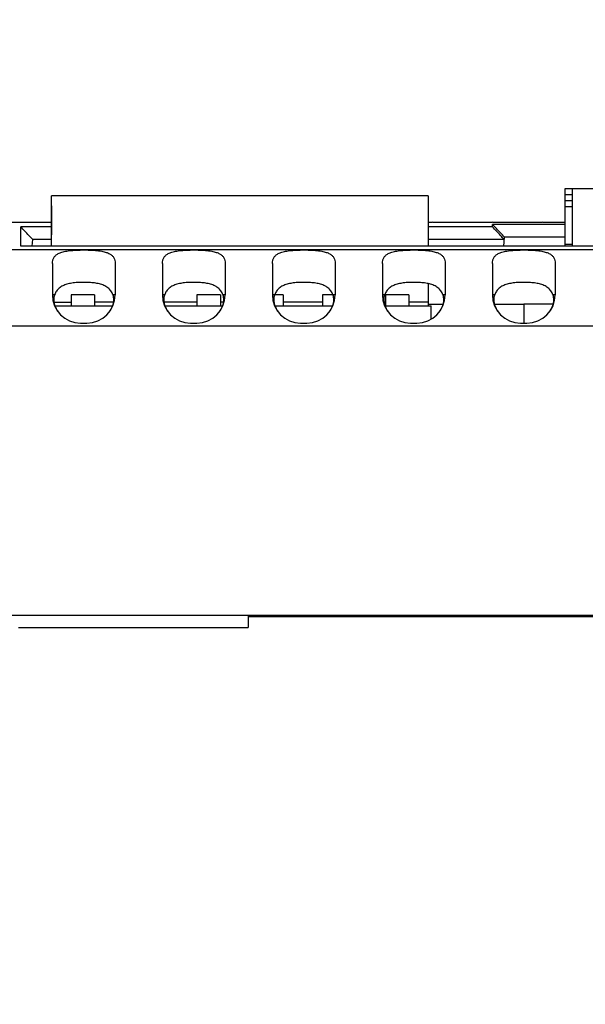
# Model space of a CAD drawing. Extents: x 0 to 34, y 0 to 22.
# Drawn here: x 18.3 to 19.2, y 8.6 to 10.1 of the extents above; entities that cross this region are included whole.
import ezdxf

# ---------------------------------------------------------------- set-up
doc = ezdxf.new("R2010")
doc.units = 0
doc.header["$LTSCALE"] = 1.87
doc.header["$MEASUREMENT"] = 0
doc.layers.get('0').update_dxf_attribs({"linetype": 'CONTINUOUS'})
doc.styles.get("Standard").update_dxf_attribs({"font": 'txt', "width": 0.8})
doc.dimstyles.new('DIMSTYLE_1', dxfattribs={"dimtxt": 0.15625, "dimasz": 0.1875, "dimexe": 0.18, "dimexo": 0.0625, "dimgap": 0.09, "dimtad": 0, "dimtih": 1, "dimtoh": 1, "dimlfac": 2, "dimzin": 0, "dimtxsty": 'STANDARD', "dimblk": '_FILLED', "dimblk1": '_FILLED', "dimblk2": '_FILLED', "dimcen": 0.09, "dimazin": 3, "dimtp": 0.02, "dimtm": 0.02, "dimtfac": 1, "dimtofl": 0, "dimtmove": 0, "dimatfit": 3, "dimtolj": 1, "dimtzin": 0})

# ---------------------------------------------------------------- blocks, each defined once
blk = doc.blocks.new('_FILLED')
at = {"color": 0, "linetype": 'BYBLOCK'}
blk.add_solid([(0, 0), (-1, 0.1667), (-1, -0.1667)], dxfattribs=at)
blk = doc.blocks.new('*D3')
at = {"color": 2, "linetype": 'CONTINUOUS'}
for p, q in [((19.1708, 12.0446), (15.8029, 12.0446)), ((15.9279, 12.0446), (15.9279, 8.6495)), ((15.9279, 3.8582), (15.9279, 8.1026)), ((18.0301, 3.8582), (15.8029, 3.8582))]:
    blk.add_line(p, q, dxfattribs=at)
at = {"color": 2, "linetype": 'CONTINUOUS', "xscale": 0.1875, "yscale": 0.1875, "zscale": 0.1875}
for p, rotation in [((15.9279, 12.0446), 90), ((15.9279, 3.8582), 270)]:
    blk.add_blockref('_FILLED', p, dxfattribs=dict(at, rotation=rotation))
at = {"color": 2, "linetype": 'CONTINUOUS', "width": 0.8}
for s, height, p in [('16.37', 0.15625, (15.4279, 8.4151)), ('[', 0.1562, (15.4279, 8.1807)), (']', 0.1562, (16.3029, 8.1807)), ('415,87', 0.15625, (15.5529, 8.1807))]:
    blk.add_text(s, height=height, dxfattribs=at).set_placement(p)
blk = doc.blocks.new('*D4')
at = {"color": 2, "linetype": 'CONTINUOUS'}
for p, q in [((17.3655, 9.7662), (17.3655, 13.6225)), ((20.8301, 9.2289), (20.8301, 13.6225)), ((17.3655, 13.4975), (18.697, 13.4975)), ((20.8301, 13.4975), (19.8533, 13.4975))]:
    blk.add_line(p, q, dxfattribs=at)
at = {"color": 2, "linetype": 'CONTINUOUS', "xscale": 0.1875, "yscale": 0.1875, "zscale": 0.1875, "rotation": 180}
blk.add_blockref('_FILLED', (17.3655, 13.4975), dxfattribs=at)
at = {"color": 2, "linetype": 'CONTINUOUS', "xscale": 0.1875, "yscale": 0.1875, "zscale": 0.1875}
blk.add_blockref('_FILLED', (20.8301, 13.4975), dxfattribs=at)
at = {"color": 2, "linetype": 'CONTINUOUS', "width": 0.8}
for s, p in [('6.92', (19.0252, 13.4193)), ('[175,79]', (18.7752, 13.185))]:
    blk.add_text(s, height=0.15625, dxfattribs=at).set_placement(p)
blk = doc.blocks.new('*D5')
at = {"color": 2, "linetype": 'CONTINUOUS'}
for p, q in [((17.3655, 9.7662), (17.3655, 14.978)), ((20.9424, 9.6883), (20.9424, 14.978)), ((17.3655, 14.853), (18.9392, 14.853)), ((20.9424, 14.853), (20.0954, 14.853))]:
    blk.add_line(p, q, dxfattribs=at)
at = {"color": 2, "linetype": 'CONTINUOUS', "xscale": 0.1875, "yscale": 0.1875, "zscale": 0.1875, "rotation": 180}
blk.add_blockref('_FILLED', (17.3655, 14.853), dxfattribs=at)
at = {"color": 2, "linetype": 'CONTINUOUS', "xscale": 0.1875, "yscale": 0.1875, "zscale": 0.1875}
blk.add_blockref('_FILLED', (20.9424, 14.853), dxfattribs=at)
at = {"color": 2, "linetype": 'CONTINUOUS', "width": 0.8}
for s, height, p in [('7.15', 0.15625, (19.0173, 14.7749)), ('[', 0.1562, (19.0173, 14.5405)), (']', 0.1562, (19.8923, 14.5405)), ('181,71', 0.15625, (19.1423, 14.5405))]:
    blk.add_text(s, height=height, dxfattribs=at).set_placement(p)

msp = doc.modelspace()

# ---------------------------------------------------------------- linework, layer by layer
at = {"color": 7, "linetype": 'CONTINUOUS'}
for p, q in [((19.1456, 9.7553), (19.1456, 9.8473)), ((19.1456, 9.8473), (20.0055, 9.8473)), ((19.1574, 9.7553), (19.1574, 9.8473)), ((18.3288, 9.7553), (18.3288, 9.8355)), ((18.928, 9.8355), (18.3288, 9.8355)), ((18.928, 9.8355), (18.928, 9.7553)), ((19.1456, 9.8374), (19.1574, 9.8374)), ((18.3286, 9.8193), (18.3286, 9.7733)), ((18.3288, 9.8193), (18.3286, 9.8193)), ((19.1574, 9.8276), (19.1456, 9.8276)), ((19.1574, 9.8178), (19.1456, 9.8178)), ((18.3288, 9.8006), (18.3286, 9.8006)), ((18.3288, 9.8003), (18.3286, 9.8003)), ((18.3288, 9.7932), (18.1726, 9.7932)), ((18.28, 9.7553), (18.28, 9.786)), ((18.3288, 9.786), (18.28, 9.786)), ((18.3288, 9.7972), (18.3286, 9.7972)), ((18.3286, 9.7929), (18.3288, 9.7929)), ((18.3288, 9.7897), (18.3286, 9.7897)), ((19.03, 9.786), (18.928, 9.786)), ((19.0299, 9.7932), (18.9351, 9.7932)), ((19.03, 9.786), (19.03, 9.79)), ((19.1456, 9.79), (19.03, 9.79)), ((19.1456, 9.7932), (19.1101, 9.7932)), ((18.3288, 9.7764), (18.3286, 9.7764)), ((18.3288, 9.7733), (18.3286, 9.7733)), ((19.0481, 9.7553), (19.0494, 9.7699)), ((19.1456, 9.7699), (19.0494, 9.7699)), ((20.06, 9.7553), (18.28, 9.7553)), ((18.2981, 9.7553), (18.299, 9.7658)), ((18.3288, 9.7659), (18.299, 9.7659)), ((19.0489, 9.7659), (18.928, 9.7659)), ((19.1456, 9.7587), (19.1574, 9.7587)), ((17.85, 9.7502), (20.7854, 9.7502)), ((18.33, 9.7279), (18.33, 9.6782)), ((18.43, 9.7279), (18.43, 9.6782)), ((18.505, 9.7279), (18.505, 9.6782)), ((18.605, 9.7279), (18.605, 9.6782)), ((18.68, 9.7279), (18.68, 9.6782)), ((18.78, 9.7279), (18.78, 9.6782)), ((18.855, 9.7279), (18.855, 9.6782)), ((18.955, 9.7279), (18.955, 9.6782)), ((19.03, 9.7279), (19.03, 9.6782)), ((19.13, 9.7279), (19.13, 9.6782)), ((18.928, 9.6957), (18.928, 9.6603)), ((18.3337, 9.6782), (18.33, 9.6782)), ((18.3599, 9.678), (18.3599, 9.6603)), ((18.3973, 9.678), (18.3599, 9.678)), ((18.3973, 9.678), (18.3973, 9.6603)), ((18.43, 9.6782), (18.4264, 9.6782)), ((18.5087, 9.6782), (18.505, 9.6782)), ((18.5599, 9.678), (18.5599, 9.6603)), ((18.5973, 9.678), (18.5599, 9.678)), ((18.5973, 9.678), (18.5973, 9.6603)), ((18.605, 9.6782), (18.6014, 9.6782)), ((18.6837, 9.6782), (18.68, 9.6782)), ((18.6973, 9.678), (18.6837, 9.678)), ((18.6973, 9.678), (18.6973, 9.6603)), ((18.7599, 9.678), (18.7599, 9.6603)), ((18.7764, 9.678), (18.7599, 9.678)), ((18.78, 9.6782), (18.7764, 9.6782)), ((18.8587, 9.6782), (18.855, 9.6782)), ((18.8599, 9.678), (18.8599, 9.6603)), ((18.8973, 9.678), (18.8599, 9.678)), ((18.8973, 9.678), (18.8973, 9.6603)), ((18.955, 9.6782), (18.9514, 9.6782)), ((19.0337, 9.6782), (19.03, 9.6782)), ((19.13, 9.6782), (19.1264, 9.6782)), ((18.3327, 9.6662), (18.3599, 9.6662)), ((18.3342, 9.6603), (18.4258, 9.6603)), ((18.4274, 9.6662), (18.3973, 9.6662)), ((18.5599, 9.6662), (18.5077, 9.6662)), ((18.5092, 9.6603), (18.6008, 9.6603)), ((18.6024, 9.6662), (18.5973, 9.6662)), ((18.6842, 9.6603), (18.7758, 9.6603)), ((18.7599, 9.6662), (18.6973, 9.6662)), ((18.8599, 9.6662), (18.8577, 9.6662)), ((18.8592, 9.6603), (18.9326, 9.6603)), ((18.928, 9.6662), (18.8973, 9.6662)), ((18.9326, 9.6396), (18.9326, 9.6603)), ((19.08, 9.6632), (19.08, 9.6333)), ((19.1267, 9.6632), (19.08, 9.6632)), ((17.85, 9.6287), (20.787, 9.6287)), ((18.375, 9.6332), (18.385, 9.6332)), ((18.55, 9.6332), (18.56, 9.6332)), ((18.725, 9.6332), (18.735, 9.6332)), ((18.9, 9.6332), (18.91, 9.6332)), ((19.075, 9.6332), (19.085, 9.6332)), ((20.825, 9.1682), (17.85, 9.1682)), ((18.6417, 9.1664), (18.6426, 9.1674)), ((18.6417, 9.1664), (18.6417, 9.1492)), ((18.6417, 9.1664), (20.1936, 9.1664)), ((18.6426, 9.1674), (20.1926, 9.1674)), ((18.2761, 9.1492), (18.6417, 9.1492))]:
    msp.add_line(p, q, dxfattribs=at)
at = {"color": 3, "linetype": 'CONTINUOUS'}
for p, q in [((18.928, 9.6632), (18.9517, 9.6632)), ((19.0333, 9.6632), (19.08, 9.6632))]:
    msp.add_line(p, q, dxfattribs=at)
at = {"color": 7, "linetype": 'CONTINUOUS'}
for centre, start, end in [((18.375, 9.6782), 180, 270), ((18.385, 9.6782), 270, 360), ((18.55, 9.6782), 180, 270), ((18.56, 9.6782), 270, 360), ((18.725, 9.6782), 180, 270), ((18.735, 9.6782), 270, 360), ((18.9, 9.6782), 180, 270), ((18.91, 9.6782), 270, 360), ((19.075, 9.6782), 180, 270), ((19.085, 9.6782), 270, 360)]:
    msp.add_arc(centre, 0.045, start, end, dxfattribs=at)
for points, knots in [([(18.299, 9.7659), (18.2969, 9.7681), (18.2927, 9.7725), (18.2864, 9.7793), (18.2821, 9.7838), (18.28, 9.786)], [0, 0, 0, 0, 0.330971, 0.664205, 1, 1, 1, 1]), ([(18.9355, 9.7933), (18.9344, 9.7933), (18.9319, 9.7932), (18.9295, 9.7932), (18.928, 9.7932)], [0, 0, 0, 0, 0.401697, 1, 1, 1, 1]), ([(19.1105, 9.7933), (19.1094, 9.7933), (19.1036, 9.7931), (19.0932, 9.7933), (19.0779, 9.7932), (19.0622, 9.7932), (19.0469, 9.7933), (19.0365, 9.7931), (19.0306, 9.7933), (19.0296, 9.7933)], [0, 0, 0, 0, 0.035966, 0.20612, 0.398176, 0.601242, 0.793204, 0.963675, 1, 1, 1, 1]), ([(19.0494, 9.7699), (19.0472, 9.7721), (19.0429, 9.7766), (19.0365, 9.7833), (19.0322, 9.7878), (19.03, 9.79)], [0, 0, 0, 0, 0.331137, 0.664384, 1, 1, 1, 1]), ([(19.0489, 9.7659), (19.0469, 9.7681), (19.0427, 9.7726), (19.0364, 9.7793), (19.0321, 9.7838), (19.03, 9.786)], [0, 0, 0, 0, 0.329915, 0.663235, 1, 1, 1, 1]), ([(18.33, 9.7279), (18.33, 9.7295), (18.3303, 9.7327), (18.332, 9.7371), (18.3351, 9.7409), (18.3396, 9.7439), (18.3457, 9.7462), (18.3536, 9.7479), (18.3633, 9.7489), (18.3746, 9.7494), (18.3867, 9.7494), (18.3981, 9.7488), (18.4078, 9.7477), (18.4153, 9.7459), (18.421, 9.7436), (18.4252, 9.7407), (18.4281, 9.737), (18.4297, 9.7326), (18.43, 9.7295), (18.43, 9.7279)], [0, 0, 0, 0, 0.039976, 0.077606, 0.115488, 0.158181, 0.210449, 0.275968, 0.357492, 0.45345, 0.556068, 0.654425, 0.735802, 0.797832, 0.845932, 0.886021, 0.923065, 0.960449, 1, 1, 1, 1]), ([(18.505, 9.7279), (18.505, 9.7295), (18.5053, 9.7327), (18.507, 9.7371), (18.5101, 9.7409), (18.5146, 9.7439), (18.5207, 9.7462), (18.5286, 9.7479), (18.5383, 9.7489), (18.5496, 9.7494), (18.5617, 9.7494), (18.5731, 9.7488), (18.5828, 9.7477), (18.5903, 9.7459), (18.596, 9.7436), (18.6002, 9.7407), (18.6031, 9.737), (18.6047, 9.7326), (18.605, 9.7295), (18.605, 9.7279)], [0, 0, 0, 0, 0.039976, 0.077606, 0.115488, 0.158181, 0.210449, 0.275968, 0.357492, 0.45345, 0.556068, 0.654425, 0.735802, 0.797832, 0.845932, 0.886021, 0.923065, 0.960449, 1, 1, 1, 1]), ([(18.68, 9.7279), (18.68, 9.7295), (18.6803, 9.7327), (18.682, 9.7371), (18.6851, 9.7409), (18.6896, 9.7439), (18.6957, 9.7462), (18.7036, 9.7479), (18.7133, 9.7489), (18.7246, 9.7494), (18.7367, 9.7494), (18.7481, 9.7488), (18.7578, 9.7477), (18.7653, 9.7459), (18.771, 9.7436), (18.7752, 9.7407), (18.7781, 9.737), (18.7797, 9.7326), (18.78, 9.7295), (18.78, 9.7279)], [0, 0, 0, 0, 0.039976, 0.077606, 0.115488, 0.158181, 0.210449, 0.275968, 0.357492, 0.45345, 0.556068, 0.654425, 0.735802, 0.797832, 0.845932, 0.886021, 0.923065, 0.960449, 1, 1, 1, 1]), ([(18.855, 9.7279), (18.855, 9.7295), (18.8553, 9.7327), (18.857, 9.7371), (18.8601, 9.7409), (18.8646, 9.7439), (18.8707, 9.7462), (18.8786, 9.7479), (18.8883, 9.7489), (18.8996, 9.7494), (18.9117, 9.7494), (18.9231, 9.7488), (18.9328, 9.7477), (18.9403, 9.7459), (18.946, 9.7436), (18.9502, 9.7407), (18.9531, 9.737), (18.9547, 9.7326), (18.955, 9.7295), (18.955, 9.7279)], [0, 0, 0, 0, 0.039976, 0.077606, 0.115488, 0.158181, 0.210449, 0.275968, 0.357492, 0.45345, 0.556068, 0.654425, 0.735802, 0.797832, 0.845932, 0.886021, 0.923065, 0.960449, 1, 1, 1, 1]), ([(19.03, 9.7279), (19.03, 9.7295), (19.0303, 9.7327), (19.032, 9.7371), (19.0351, 9.7409), (19.0396, 9.7439), (19.0457, 9.7462), (19.0536, 9.7479), (19.0633, 9.7489), (19.0746, 9.7494), (19.0867, 9.7494), (19.0981, 9.7488), (19.1078, 9.7477), (19.1153, 9.7459), (19.121, 9.7436), (19.1252, 9.7407), (19.1281, 9.737), (19.1297, 9.7326), (19.13, 9.7295), (19.13, 9.7279)], [0, 0, 0, 0, 0.039976, 0.077606, 0.115488, 0.158181, 0.210449, 0.275968, 0.357492, 0.45345, 0.556068, 0.654425, 0.735802, 0.797832, 0.845932, 0.886021, 0.923065, 0.960449, 1, 1, 1, 1]), ([(18.4264, 9.6782), (18.4255, 9.6804), (18.4234, 9.6845), (18.4185, 9.6897), (18.4121, 9.6933), (18.4048, 9.6956), (18.397, 9.697), (18.3884, 9.6977), (18.3793, 9.698), (18.3701, 9.6977), (18.3614, 9.6968), (18.3535, 9.6951), (18.3466, 9.6927), (18.3408, 9.689), (18.3364, 9.6841), (18.3345, 9.6803), (18.3337, 9.6782)], [0, 0, 0, 0, 0.064042, 0.128111, 0.196056, 0.266909, 0.339932, 0.419099, 0.505886, 0.594023, 0.676241, 0.750591, 0.818048, 0.880266, 0.939522, 1, 1, 1, 1]), ([(18.6014, 9.6782), (18.6005, 9.6804), (18.5984, 9.6845), (18.5935, 9.6897), (18.5871, 9.6933), (18.5798, 9.6956), (18.572, 9.697), (18.5634, 9.6977), (18.5543, 9.698), (18.5451, 9.6977), (18.5364, 9.6968), (18.5285, 9.6951), (18.5216, 9.6927), (18.5158, 9.689), (18.5114, 9.6841), (18.5095, 9.6803), (18.5087, 9.6782)], [0, 0, 0, 0, 0.064042, 0.128111, 0.196056, 0.266909, 0.339932, 0.419099, 0.505886, 0.594023, 0.676241, 0.750591, 0.818048, 0.880266, 0.939522, 1, 1, 1, 1]), ([(18.7764, 9.6782), (18.7755, 9.6804), (18.7734, 9.6845), (18.7685, 9.6897), (18.7621, 9.6933), (18.7548, 9.6956), (18.747, 9.697), (18.7384, 9.6977), (18.7293, 9.698), (18.7201, 9.6977), (18.7114, 9.6968), (18.7035, 9.6951), (18.6966, 9.6927), (18.6908, 9.689), (18.6864, 9.6841), (18.6845, 9.6803), (18.6837, 9.6782)], [0, 0, 0, 0, 0.064042, 0.128111, 0.196056, 0.266909, 0.339932, 0.419099, 0.505886, 0.594023, 0.676241, 0.750591, 0.818048, 0.880266, 0.939522, 1, 1, 1, 1]), ([(18.9514, 9.6782), (18.9505, 9.6804), (18.9484, 9.6845), (18.9435, 9.6897), (18.9371, 9.6933), (18.9298, 9.6956), (18.922, 9.697), (18.9134, 9.6977), (18.9043, 9.698), (18.8951, 9.6977), (18.8864, 9.6968), (18.8785, 9.6951), (18.8716, 9.6927), (18.8658, 9.689), (18.8614, 9.6841), (18.8595, 9.6803), (18.8587, 9.6782)], [0, 0, 0, 0, 0.064042, 0.128111, 0.196056, 0.266909, 0.339932, 0.419099, 0.505886, 0.594023, 0.676241, 0.750591, 0.818048, 0.880266, 0.939522, 1, 1, 1, 1]), ([(19.1264, 9.6782), (19.1255, 9.6804), (19.1234, 9.6845), (19.1185, 9.6897), (19.1121, 9.6933), (19.1048, 9.6956), (19.097, 9.697), (19.0884, 9.6977), (19.0793, 9.698), (19.0701, 9.6977), (19.0614, 9.6968), (19.0535, 9.6951), (19.0466, 9.6927), (19.0408, 9.689), (19.0364, 9.6841), (19.0345, 9.6803), (19.0337, 9.6782)], [0, 0, 0, 0, 0.064042, 0.128111, 0.196056, 0.266909, 0.339932, 0.419099, 0.505886, 0.594023, 0.676241, 0.750591, 0.818048, 0.880266, 0.939522, 1, 1, 1, 1]), ([(18.3326, 9.6741), (18.3323, 9.6726), (18.3321, 9.6695), (18.3327, 9.6647), (18.3342, 9.6599), (18.3361, 9.6558), (18.3377, 9.6533), (18.3383, 9.6523)], [0, 0, 0, 0, 0.196555, 0.40334, 0.619964, 0.844504, 1, 1, 1, 1]), ([(18.4217, 9.6523), (18.4224, 9.6533), (18.4239, 9.6558), (18.4259, 9.66), (18.4273, 9.6648), (18.4279, 9.6695), (18.4277, 9.6726), (18.4275, 9.6741)], [0, 0, 0, 0, 0.15753, 0.382249, 0.598357, 0.804247, 1, 1, 1, 1]), ([(18.5076, 9.6741), (18.5073, 9.6726), (18.5071, 9.6695), (18.5077, 9.6647), (18.5092, 9.6599), (18.5111, 9.6558), (18.5127, 9.6533), (18.5133, 9.6523)], [0, 0, 0, 0, 0.196555, 0.40334, 0.619964, 0.844504, 1, 1, 1, 1]), ([(18.5967, 9.6523), (18.5974, 9.6533), (18.5989, 9.6558), (18.6009, 9.66), (18.6023, 9.6648), (18.6029, 9.6695), (18.6027, 9.6726), (18.6025, 9.6741)], [0, 0, 0, 0, 0.15753, 0.382249, 0.598357, 0.804247, 1, 1, 1, 1]), ([(18.6826, 9.6741), (18.6823, 9.6726), (18.6821, 9.6695), (18.6827, 9.6647), (18.6842, 9.6599), (18.6861, 9.6558), (18.6877, 9.6533), (18.6883, 9.6523)], [0, 0, 0, 0, 0.196555, 0.40334, 0.619964, 0.844504, 1, 1, 1, 1]), ([(18.7717, 9.6523), (18.7724, 9.6533), (18.7739, 9.6558), (18.7759, 9.66), (18.7773, 9.6648), (18.7779, 9.6695), (18.7777, 9.6726), (18.7775, 9.6741)], [0, 0, 0, 0, 0.15753, 0.382249, 0.598357, 0.804247, 1, 1, 1, 1]), ([(18.8576, 9.6741), (18.8573, 9.6726), (18.8571, 9.6695), (18.8577, 9.6647), (18.8592, 9.6599), (18.8611, 9.6558), (18.8627, 9.6533), (18.8633, 9.6523)], [0, 0, 0, 0, 0.196555, 0.40334, 0.619964, 0.844504, 1, 1, 1, 1]), ([(18.9467, 9.6523), (18.9474, 9.6533), (18.9489, 9.6558), (18.9509, 9.66), (18.9523, 9.6648), (18.9529, 9.6695), (18.9527, 9.6726), (18.9525, 9.6741)], [0, 0, 0, 0, 0.15753, 0.382249, 0.598357, 0.804247, 1, 1, 1, 1]), ([(19.0326, 9.6741), (19.0323, 9.6726), (19.0321, 9.6695), (19.0327, 9.6647), (19.0342, 9.6599), (19.0361, 9.6558), (19.0377, 9.6533), (19.0383, 9.6523)], [0, 0, 0, 0, 0.196555, 0.40334, 0.619964, 0.844504, 1, 1, 1, 1]), ([(19.1217, 9.6523), (19.1224, 9.6533), (19.1239, 9.6558), (19.1259, 9.66), (19.1273, 9.6648), (19.1279, 9.6695), (19.1277, 9.6726), (19.1275, 9.6741)], [0, 0, 0, 0, 0.15753, 0.382249, 0.598357, 0.804247, 1, 1, 1, 1])]:
    msp.add_open_spline(points, degree=3, knots=knots, dxfattribs=at)
for points in [[(18.3334, 9.6773), (18.333, 9.6763), (18.3328, 9.6752), (18.3326, 9.6741)], [(18.3337, 9.6782), (18.3336, 9.6779), (18.3335, 9.6776), (18.3334, 9.6773)], [(18.4267, 9.6773), (18.4266, 9.6776), (18.4265, 9.6779), (18.4264, 9.6782)], [(18.4275, 9.6741), (18.4273, 9.6752), (18.427, 9.6763), (18.4267, 9.6773)], [(18.5084, 9.6773), (18.508, 9.6763), (18.5078, 9.6752), (18.5076, 9.6741)], [(18.5087, 9.6782), (18.5086, 9.6779), (18.5085, 9.6776), (18.5084, 9.6773)], [(18.6017, 9.6773), (18.6016, 9.6776), (18.6015, 9.6779), (18.6014, 9.6782)], [(18.6025, 9.6741), (18.6023, 9.6752), (18.602, 9.6763), (18.6017, 9.6773)], [(18.6834, 9.6773), (18.683, 9.6763), (18.6828, 9.6752), (18.6826, 9.6741)], [(18.6837, 9.6782), (18.6836, 9.6779), (18.6835, 9.6776), (18.6834, 9.6773)], [(18.7767, 9.6773), (18.7766, 9.6776), (18.7765, 9.6779), (18.7764, 9.6782)], [(18.7775, 9.6741), (18.7773, 9.6752), (18.777, 9.6763), (18.7767, 9.6773)], [(18.8584, 9.6773), (18.858, 9.6763), (18.8578, 9.6752), (18.8576, 9.6741)], [(18.8587, 9.6782), (18.8586, 9.6779), (18.8585, 9.6776), (18.8584, 9.6773)], [(18.9517, 9.6773), (18.9516, 9.6776), (18.9515, 9.6779), (18.9514, 9.6782)], [(18.9525, 9.6741), (18.9523, 9.6752), (18.952, 9.6763), (18.9517, 9.6773)], [(19.0334, 9.6773), (19.033, 9.6763), (19.0328, 9.6752), (19.0326, 9.6741)], [(19.0337, 9.6782), (19.0336, 9.6779), (19.0335, 9.6776), (19.0334, 9.6773)], [(19.1267, 9.6773), (19.1266, 9.6776), (19.1265, 9.6779), (19.1264, 9.6782)], [(19.1275, 9.6741), (19.1273, 9.6752), (19.127, 9.6763), (19.1267, 9.6773)]]:
    msp.add_open_spline(points, degree=3, dxfattribs=at)

# ---------------------------------------------------------------- dimensions: what is measured, and where the dimension line sits
at = {"color": 2, "linetype": 'CONTINUOUS'}
dim = msp.add_linear_dim(base=(20.9424, 14.853), p1=(17.3655, 9.7662), p2=(20.9424, 9.6883), dimstyle='DIMSTYLE_1', dxfattribs=at)
dim.commit()
dim.dimension.update_dxf_attribs({"geometry": '*D5', "text_midpoint": (19.5173, 14.7358), "dimtype": 160})
dim = msp.add_linear_dim(base=(20.8301, 13.4975), p1=(17.3655, 9.7662), p2=(20.8301, 9.2289), text='6.92\\P[175,79]', dimstyle='DIMSTYLE_1', dxfattribs=at)
dim.commit()
dim.dimension.update_dxf_attribs({"geometry": '*D4', "text_midpoint": (19.2752, 13.3803), "dimtype": 160})
dim = msp.add_linear_dim(base=(15.9279, 3.8582), p1=(19.1708, 12.0446), p2=(18.0301, 3.8582), angle=270, dimstyle='DIMSTYLE_1', dxfattribs=at)
dim.commit()
dim.dimension.update_dxf_attribs({"geometry": '*D3', "text_midpoint": (15.9279, 8.376), "dimtype": 160})

doc.saveas('drawing.dxf')
